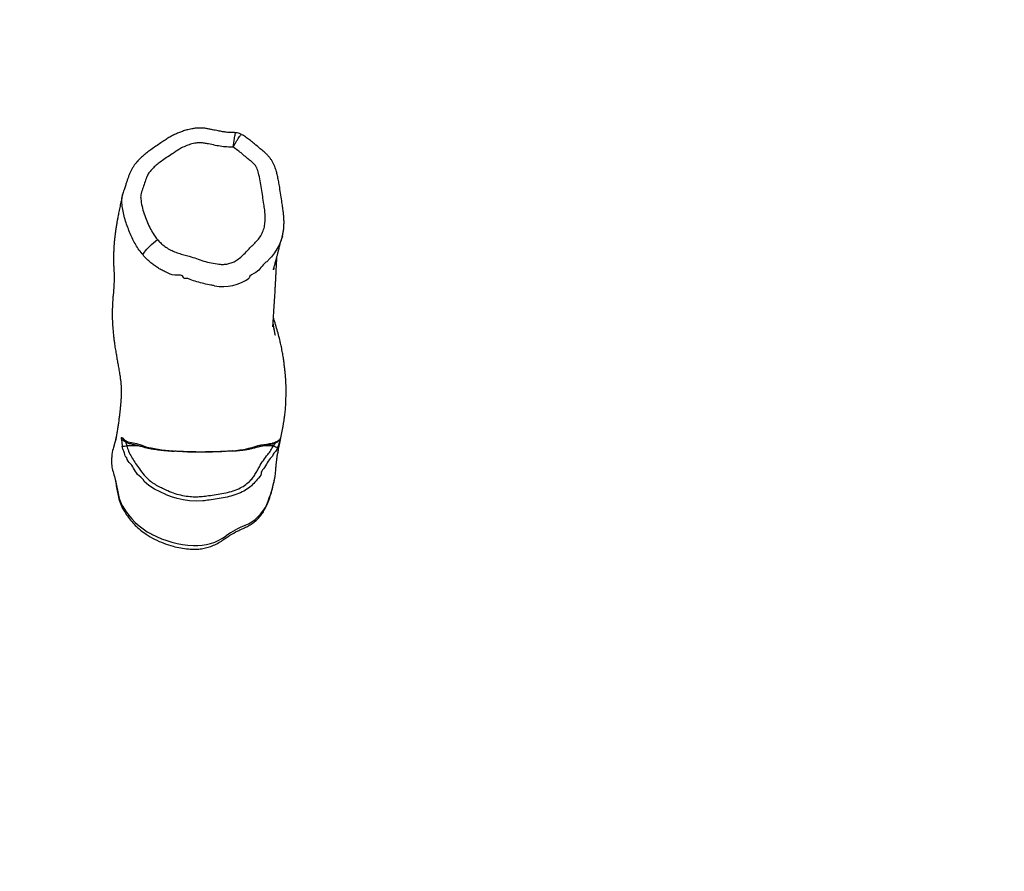
# Model space of a CAD drawing. Units: millimetres. Extents: x -265 to 2431, y 515 to 1669.
# Drawn here: x 1088 to 1193, y 1146 to 1237 of the extents above; entities that cross this region are included whole.
import ezdxf

# ---------------------------------------------------------------- set-up
doc = ezdxf.new("R2010")
doc.units = ezdxf.units.MM
doc.header["$LTSCALE"] = 45
doc.header["$PDSIZE"] = -1
doc.layers.add('VP-DIM', color=7, linetype='Continuous')
doc.layers.add('VP-EQ', color=7, linetype='Continuous', true_color=0x8a3492)
doc.dimstyles.get("Standard").update_dxf_attribs({"dimtxt": 14, "dimasz": 20, "dimexe": 20, "dimexo": 50, "dimgap": 20, "dimtad": 0, "dimdec": 0, "dimzin": 0, "dimdsep": 46, "dimtxsty": 'Standard', "dimcen": -0.09, "dimadec": 0, "dimazin": 0, "dimtfac": 1, "dimtdec": 4, "dimtofl": 0, "dimtmove": 0, "dimatfit": 3, "dimfxl": 70, "dimfxlon": 1, "dimtolj": 1, "dimtzin": 0, "dimarcsym": 0})

# ---------------------------------------------------------------- blocks, each defined once
blk = doc.blocks.new('*D801')
at = {"layer": 'Defpoints', "color": 0}
for p in [(1979.67, 1526.16), (1979.67, 903.08), (614.21, 725.23)]:
    blk.add_point(p, dxfattribs=at)
at = {"layer": 'VP-DIM', "color": 0, "lineweight": -2}
for p, q in [((614.21, 1456.16), (614.21, 1546.16)), ((1979.67, 1456.16), (1979.67, 1546.16)), ((634.21, 1526.16), (1258.12, 1526.16)), ((1959.67, 1526.16), (1342.45, 1526.16))]:
    blk.add_line(p, q, dxfattribs=at)
at = {"layer": 'VP-DIM', "color": 0}
for points in [[(634.21, 1529.49), (634.21, 1522.83), (614.21, 1526.16)], [(1959.67, 1522.83), (1959.67, 1529.49), (1979.67, 1526.16)]]:
    blk.add_solid(points, dxfattribs=at)
at = {"layer": 'VP-DIM', "color": 0, "insert": (1300.29, 1526.16), "char_height": 14, "attachment_point": 5}
blk.add_mtext('\\A1;1380', dxfattribs=at)
blk = doc.blocks.new('*D802')
at = {"layer": 'Defpoints', "color": 0}
for p in [(1107.65, 1225.33), (1225.98, 669.41), (2280.82, 669.41)]:
    blk.add_point(p, dxfattribs=at)
at = {"layer": 'VP-DIM', "color": 0, "lineweight": -2}
for p, q in [((2210.82, 1225.33), (2300.82, 1225.33)), ((2280.82, 1205.33), (2280.82, 988.55)), ((2280.82, 689.41), (2280.82, 911.22)), ((2210.82, 669.41), (2300.82, 669.41))]:
    blk.add_line(p, q, dxfattribs=at)
at = {"layer": 'VP-DIM', "color": 0}
for points in [[(2284.15, 1205.33), (2277.48, 1205.33), (2280.82, 1225.33)], [(2277.48, 689.41), (2284.15, 689.41), (2280.82, 669.41)]]:
    blk.add_solid(points, dxfattribs=at)
at = {"layer": 'VP-DIM', "color": 0, "insert": (2280.82, 949.88), "char_height": 14, "attachment_point": 5, "rotation": 90}
blk.add_mtext('\\A1;565', dxfattribs=at)
blk = doc.blocks.new('*D803')
at = {"layer": 'Defpoints', "color": 0}
for p in [(456.96, 1649.16), (2137.43, 902.17), (456.96, 720.15)]:
    blk.add_point(p, dxfattribs=at)
at = {"layer": 'VP-DIM', "color": 0, "lineweight": -2}
for p, q in [((456.96, 1579.16), (456.96, 1669.16)), ((2137.43, 1579.16), (2137.43, 1669.16)), ((476.96, 1649.16), (1256.7, 1649.16)), ((2117.43, 1649.16), (1341.04, 1649.16))]:
    blk.add_line(p, q, dxfattribs=at)
at = {"layer": 'VP-DIM', "color": 0}
for points in [[(476.96, 1652.49), (476.96, 1645.83), (456.96, 1649.16)], [(2117.43, 1645.83), (2117.43, 1652.49), (2137.43, 1649.16)]]:
    blk.add_solid(points, dxfattribs=at)
at = {"layer": 'VP-DIM', "color": 0, "insert": (1298.87, 1649.16), "char_height": 14, "attachment_point": 5}
blk.add_mtext('\\A1;1680', dxfattribs=at)
blk = doc.blocks.new('RB1220')
at = {"color": 7, "linetype": 'Continuous', "lineweight": 25}
for p, q in [((3199.09, 737.72), (3199.09, 737.72)), ((3199.72, 737.54), (3199.73, 737.54)), ((3187.06, 731.12), (3187.06, 731.14)), ((3203.3, 701.12), (3203.36, 701.82)), ((3186.18, 701.12), (3186.18, 701.12)), ((3203.26, 700.92), (3203.3, 701.12))]:
    blk.add_line(p, q, dxfattribs=at)
at = {"color": 8, "linetype": 'Continuous', "lineweight": 25}
for p, q in [((3203.91, 705.23), (3203.91, 705.25)), ((3188.8, 704.39), (3187.51, 704.39)), ((3203.12, 704.39), (3202.02, 704.39))]:
    blk.add_line(p, q, dxfattribs=at)
at = {"color": 7, "linetype": 'Continuous', "lineweight": 25, "flags": 128}
for points in [[(3189.23, 724.71), (3189.26, 724.79), (3189.31, 724.9), (3189.4, 725.02), (3189.51, 725.16), (3189.64, 725.31), (3189.79, 725.48), (3189.96, 725.65), (3190.15, 725.83), (3190.34, 726.01), (3190.55, 726.19), (3190.76, 726.36)], [(3186.92, 705.28), (3186.98, 705.25), (3187.07, 705.18), (3187.07, 705.18)], [(3187.07, 705.18), (3187.07, 705.18), (3187.19, 705.05), (3187.38, 704.93), (3187.63, 704.82), (3187.63, 704.82)], [(3187.63, 704.82), (3187.63, 704.82), (3188.01, 704.74), (3188.53, 704.62), (3189, 704.49), (3189, 704.49)], [(3189, 704.49), (3189, 704.49), (3189.29, 704.37), (3189.65, 704.25), (3190.09, 704.15), (3190.62, 704.05), (3191.25, 703.96), (3191.61, 703.92), (3192.01, 703.88), (3192.47, 703.84), (3192.99, 703.8), (3193.45, 703.77), (3193.98, 703.75), (3194.44, 703.74), (3194.94, 703.73), (3195.38, 703.73), (3195.82, 703.73), (3196.24, 703.74), (3196.64, 703.75), (3197.15, 703.76), (3197.63, 703.78), (3198.05, 703.8), (3198.53, 703.83), (3198.53, 703.83)], [(3198.53, 703.83), (3198.53, 703.83), (3198.85, 703.86), (3199.12, 703.89), (3199.56, 703.94), (3199.92, 704), (3200.24, 704.06), (3200.51, 704.12), (3200.95, 704.23), (3201.3, 704.35), (3201.48, 704.42), (3201.48, 704.42)], [(3201.48, 704.42), (3201.48, 704.42), (3201.77, 704.47), (3202.11, 704.52), (3202.39, 704.55), (3202.7, 704.61), (3203.01, 704.67), (3203.01, 704.67)], [(3186.18, 701.12), (3186.33, 700.51), (3186.57, 699.31)], [(3191.68, 699.17), (3191.68, 699.17), (3191.67, 699.18), (3191.05, 699.47), (3190.44, 699.78), (3189.86, 700.15), (3189.34, 700.58), (3189.34, 700.58)], [(3195.6, 698.52), (3195.6, 698.52), (3194.9, 698.47), (3194.19, 698.51), (3193.52, 698.61), (3192.86, 698.76), (3192.26, 698.94), (3191.68, 699.17), (3191.68, 699.17)]]:
    blk.add_lwpolyline(points, dxfattribs=at)
at = {"color": 8, "linetype": 'Continuous', "lineweight": 25, "flags": 128}
blk.add_lwpolyline([(3204.07, 726.7), (3203.96, 726.32), (3203.77, 725.84), (3203.53, 725.39), (3203.24, 724.94), (3202.9, 724.52), (3202.59, 724.2), (3202.59, 724.2), (3202.59, 724.2)], dxfattribs=at)
at = {"color": 7, "linetype": 'Continuous', "lineweight": 25}
for centre, radius, start, end in [((3197.75, 726.11), 4.77, 259.1095, 306.0159), ((3186.87, 707.71), 3.38, 272.5626, 280.9905), ((3204.71, 707.57), 3.56, 243.3262, 251.2364), ((3189.84, 703.52), 13.67, 336.8573, 349.0589), ((3190.68, 699.98), 4.16, 189.3619, 209.871), ((3193.69, 701.72), 7.63, 209.9457, 242.3904), ((3198.58, 699.8), 4.17, 291.3453, 336.6519), ((3203.39, 687.57), 8.96, 111.5295, 126.323), ((3195.1, 704.4), 10.66, 242.313, 267.3292), ((3194.87, 699.18), 5.43, 267.2144, 306.254)]:
    blk.add_arc(centre, radius, start, end, dxfattribs=at)
at = {"color": 8, "linetype": 'Continuous', "lineweight": 25}
blk.add_arc((3187.41, 705.37), 0.498, 189.9888, 236.5394, dxfattribs=at)
at = {"color": 7, "linetype": 'Continuous', "lineweight": 25}
for points, knots in [([(3199.09, 737.73), (3199.02, 737.74), (3198.87, 737.76), (3198.63, 737.76), (3198.37, 737.76), (3198.06, 737.78), (3197.67, 737.84), (3197.19, 737.93), (3196.71, 738.03), (3196.27, 738.13), (3195.91, 738.19), (3195.55, 738.23), (3195.17, 738.23), (3194.79, 738.21), (3194.45, 738.15), (3194.07, 738.07), (3193.66, 737.96), (3193.22, 737.8), (3192.79, 737.63), (3192.38, 737.43), (3191.98, 737.2), (3191.56, 736.94), (3191.1, 736.63), (3190.6, 736.29), (3190.1, 735.94), (3189.65, 735.61), (3189.26, 735.29), (3188.91, 734.97), (3188.63, 734.68), (3188.39, 734.4), (3188.21, 734.14), (3188.04, 733.86), (3187.89, 733.57), (3187.76, 733.25), (3187.64, 732.93), (3187.53, 732.6), (3187.41, 732.25), (3187.31, 731.92), (3187.2, 731.62), (3187.12, 731.38), (3187.08, 731.21), (3187.06, 731.14)], [0, 0, 0, 0, 0.013538, 0.029818, 0.04553, 0.065406, 0.089431, 0.120133, 0.160979, 0.183704, 0.207355, 0.231092, 0.254326, 0.279772, 0.304096, 0.322489, 0.353935, 0.385243, 0.413796, 0.443707, 0.472558, 0.50375, 0.538464, 0.580661, 0.6218, 0.656935, 0.689355, 0.719595, 0.748317, 0.768312, 0.789812, 0.810766, 0.83203, 0.853834, 0.876496, 0.898614, 0.922707, 0.949938, 0.966445, 0.985438, 1, 1, 1, 1]), ([(3199.72, 737.55), (3199.62, 737.59), (3199.42, 737.69), (3199.2, 737.72), (3199.09, 737.73)], [0, 0, 0, 0, 0.499181, 1, 1, 1, 1]), ([(3204.07, 726.7), (3204.07, 726.73), (3204.12, 726.89), (3204.18, 727.19), (3204.23, 727.59), (3204.25, 728), (3204.25, 728.42), (3204.22, 728.87), (3204.17, 729.35), (3204.1, 729.88), (3203.99, 730.54), (3203.88, 731.28), (3203.77, 732.01), (3203.66, 732.63), (3203.56, 733.14), (3203.46, 733.54), (3203.36, 733.87), (3203.27, 734.14), (3203.15, 734.42), (3202.99, 734.7), (3202.81, 734.96), (3202.61, 735.22), (3202.38, 735.46), (3202.15, 735.68), (3201.92, 735.86), (3201.58, 736.14), (3201.18, 736.49), (3200.69, 736.88), (3200.26, 737.21), (3199.94, 737.42), (3199.76, 737.53), (3199.74, 737.54)], [0, 0, 0, 0, 0.006759, 0.039765, 0.072882, 0.10307, 0.137522, 0.17339, 0.211708, 0.253972, 0.303488, 0.372786, 0.435794, 0.482633, 0.523159, 0.561042, 0.583096, 0.604649, 0.62958, 0.654524, 0.679851, 0.70573, 0.732346, 0.759878, 0.780948, 0.800767, 0.865301, 0.909133, 0.949838, 0.994392, 1, 1, 1, 1]), ([(3198.83, 736.19), (3198.66, 736.19), (3198.25, 736.2), (3197.61, 736.25), (3196.91, 736.38), (3196.3, 736.52), (3195.77, 736.62), (3195.33, 736.67), (3194.83, 736.64), (3194.3, 736.5), (3193.74, 736.31), (3193.25, 736.07), (3192.84, 735.81), (3192.41, 735.51), (3191.88, 735.18), (3191.34, 734.8), (3190.85, 734.44), (3190.43, 734.09), (3190.07, 733.73), (3189.78, 733.36), (3189.58, 732.91), (3189.4, 732.36), (3189.17, 731.74), (3189.02, 731.25), (3188.97, 730.89), (3189.01, 730.49), (3189.11, 729.88), (3189.34, 729.09), (3189.62, 728.35), (3189.94, 727.64), (3190.29, 726.97), (3190.6, 726.56), (3190.76, 726.36)], [0, 0, 0, 0, 0.028508, 0.068363, 0.108358, 0.148363, 0.173296, 0.198231, 0.222893, 0.256324, 0.289862, 0.323287, 0.347533, 0.371799, 0.412173, 0.452529, 0.483676, 0.514821, 0.545869, 0.569632, 0.59336, 0.631117, 0.668867, 0.706533, 0.718392, 0.730313, 0.776946, 0.823695, 0.87047, 0.913706, 0.956972, 1, 1, 1, 1]), ([(3190.76, 726.36), (3190.86, 726.25), (3191.07, 726.02), (3191.46, 725.68), (3191.92, 725.36), (3192.45, 725.1), (3193.01, 724.89), (3193.58, 724.73), (3194.23, 724.56), (3194.93, 724.32), (3195.7, 724.05), (3196.5, 723.86), (3197.2, 723.73), (3197.79, 723.69), (3198.27, 723.75), (3198.72, 723.88), (3199.19, 724.12), (3199.65, 724.48), (3200.1, 724.91), (3200.51, 725.36), (3200.92, 725.77), (3201.34, 726.16), (3201.71, 726.62), (3201.99, 727.14), (3202.17, 727.71), (3202.25, 728.3), (3202.25, 728.91), (3202.2, 729.52), (3202.05, 730.47), (3201.89, 731.51), (3201.72, 732.61), (3201.58, 733.26), (3201.46, 733.71), (3201.35, 733.98), (3201.18, 734.27), (3200.91, 734.55), (3200.58, 734.82), (3200.2, 735.12), (3199.79, 735.48), (3199.32, 735.85), (3199, 736.08), (3198.83, 736.19)], [0, 0, 0, 0, 0.0198583, 0.0397159, 0.0648405, 0.0900999, 0.1153019, 0.1399318, 0.1645704, 0.1989178, 0.233271, 0.2677853, 0.3022837, 0.3221386, 0.3419744, 0.3619223, 0.3818571, 0.4082782, 0.4348618, 0.4614585, 0.485199, 0.5089388, 0.5342294, 0.559516, 0.5846863, 0.6098845, 0.636131, 0.6624656, 0.6887997, 0.7606752, 0.7967283, 0.8327486, 0.8452031, 0.8576583, 0.8699851, 0.8879815, 0.906124, 0.9242786, 0.9496491, 0.9750106, 1, 1, 1, 1]), ([(3187.05, 731.12), (3187.03, 731.03), (3186.97, 730.76), (3186.87, 730.31), (3186.77, 729.85), (3186.69, 729.47), (3186.63, 729.17), (3186.58, 728.91), (3186.54, 728.68), (3186.5, 728.48), (3186.47, 728.31), (3186.44, 728.14), (3186.41, 727.95), (3186.38, 727.75), (3186.34, 727.54), (3186.31, 727.33), (3186.29, 727.13), (3186.26, 726.96), (3186.25, 726.82), (3186.23, 726.69), (3186.21, 726.55), (3186.2, 726.4), (3186.18, 726.24), (3186.17, 726.07), (3186.15, 725.92), (3186.14, 725.79), (3186.14, 725.66), (3186.13, 725.53), (3186.12, 725.37), (3186.11, 725.19), (3186.1, 725), (3186.09, 724.72), (3186.09, 724.38), (3186.09, 723.96), (3186.1, 723.6), (3186.12, 723.35), (3186.13, 723.22), (3186.13, 723.1), (3186.14, 722.95), (3186.15, 722.76), (3186.15, 722.56), (3186.15, 722.35), (3186.15, 722.1), (3186.14, 721.82), (3186.13, 721.49), (3186.11, 721.14), (3186.08, 720.79), (3186.06, 720.5), (3186.03, 720.24), (3186.01, 719.99), (3186, 719.79), (3185.99, 719.62), (3185.98, 719.48), (3185.97, 719.33), (3185.97, 719.16), (3185.96, 718.98), (3185.96, 718.8), (3185.96, 718.62), (3185.96, 718.42), (3185.96, 718.22), (3185.96, 718.03), (3185.96, 717.84), (3185.97, 717.68), (3185.98, 717.55), (3185.98, 717.43), (3185.99, 717.33), (3185.99, 717.22), (3186, 717.09), (3186.01, 716.95), (3186.03, 716.75), (3186.05, 716.52), (3186.07, 716.26), (3186.1, 716.03), (3186.12, 715.81), (3186.15, 715.6), (3186.18, 715.35), (3186.22, 715.06), (3186.27, 714.75), (3186.32, 714.46), (3186.37, 714.19), (3186.41, 713.92), (3186.46, 713.66), (3186.5, 713.4), (3186.55, 713.14), (3186.6, 712.88), (3186.64, 712.61), (3186.69, 712.33), (3186.74, 712.05), (3186.78, 711.79), (3186.81, 711.56), (3186.84, 711.36), (3186.86, 711.19), (3186.87, 711.06), (3186.88, 710.95), (3186.89, 710.87), (3186.89, 710.8), (3186.9, 710.75), (3186.9, 710.7), (3186.9, 710.63), (3186.91, 710.56), (3186.91, 710.49), (3186.91, 710.41), (3186.91, 710.32), (3186.91, 710.24), (3186.92, 710.17), (3186.91, 710.11), (3186.91, 710.05), (3186.91, 709.99), (3186.91, 709.92), (3186.91, 709.82), (3186.91, 709.7), (3186.9, 709.59), (3186.9, 709.49), (3186.89, 709.39), (3186.88, 709.31), (3186.88, 709.21), (3186.87, 709.1), (3186.86, 708.99), (3186.85, 708.86), (3186.84, 708.75), (3186.83, 708.64), (3186.82, 708.54), (3186.81, 708.45), (3186.81, 708.39), (3186.8, 708.32), (3186.79, 708.24), (3186.78, 708.16), (3186.77, 708.05), (3186.76, 707.93), (3186.74, 707.8), (3186.73, 707.65), (3186.7, 707.47), (3186.67, 707.24), (3186.64, 707), (3186.61, 706.77), (3186.57, 706.55), (3186.54, 706.32), (3186.51, 706.1), (3186.47, 705.88), (3186.44, 705.69), (3186.41, 705.53), (3186.39, 705.41), (3186.37, 705.3), (3186.35, 705.19), (3186.34, 705.11), (3186.33, 705.03), (3186.32, 705.02), (3186.33, 705.05), (3186.34, 705.11), (3186.36, 705.16), (3186.37, 705.24), (3186.38, 705.27), (3186.38, 705.27), (3186.37, 705.24), (3186.36, 705.19), (3186.34, 705.11), (3186.32, 705.03), (3186.3, 704.96), (3186.28, 704.9), (3186.26, 704.84), (3186.25, 704.8), (3186.24, 704.75), (3186.22, 704.69), (3186.2, 704.61), (3186.17, 704.52), (3186.14, 704.42), (3186.12, 704.35), (3186.11, 704.31), (3186.11, 704.31)], [0, 0, 0, 0, 0.009361, 0.026033, 0.043422, 0.053498, 0.062766, 0.071226, 0.078878, 0.084419, 0.089477, 0.094716, 0.100392, 0.106506, 0.112937, 0.119502, 0.125551, 0.131062, 0.134711, 0.138343, 0.142372, 0.146804, 0.151638, 0.156547, 0.160906, 0.164699, 0.168105, 0.171809, 0.176175, 0.181202, 0.186833, 0.19245, 0.204548, 0.215807, 0.227329, 0.230295, 0.232794, 0.234623, 0.235621, 0.23713, 0.239017, 0.240807, 0.242825, 0.24543, 0.248243, 0.251164, 0.255025, 0.260276, 0.265639, 0.270633, 0.275262, 0.279536, 0.283563, 0.287512, 0.292819, 0.297982, 0.303216, 0.309153, 0.314797, 0.320981, 0.327421, 0.333255, 0.338426, 0.342933, 0.34603, 0.349341, 0.353137, 0.357419, 0.362186, 0.367439, 0.377157, 0.386094, 0.394227, 0.401857, 0.409618, 0.417532, 0.429927, 0.441997, 0.453365, 0.464041, 0.474621, 0.485449, 0.496531, 0.507368, 0.51888, 0.531065, 0.543924, 0.556939, 0.569203, 0.580699, 0.591429, 0.600248, 0.6085, 0.616288, 0.624424, 0.628874, 0.633319, 0.637742, 0.642144, 0.646651, 0.651717, 0.657111, 0.663055, 0.669336, 0.67512, 0.680321, 0.684978, 0.689629, 0.694441, 0.702332, 0.710256, 0.717632, 0.72446, 0.729641, 0.734618, 0.739677, 0.745605, 0.752446, 0.758463, 0.764885, 0.770696, 0.775718, 0.779949, 0.783103, 0.786033, 0.789577, 0.793759, 0.798567, 0.804858, 0.810636, 0.815902, 0.825279, 0.83558, 0.846278, 0.855958, 0.865506, 0.874796, 0.884071, 0.893533, 0.902587, 0.908322, 0.913946, 0.919519, 0.925176, 0.931328, 0.934518, 0.937669, 0.940776, 0.94374, 0.946087, 0.947854, 0.949837, 0.9523, 0.955704, 0.959668, 0.964113, 0.968235, 0.97183, 0.974925, 0.97771, 0.979666, 0.981469, 0.983894, 0.987395, 0.990902, 0.995074, 0.999912, 1, 1, 1, 1]), ([(3203.18, 723.39), (3203.18, 723.37), (3203.17, 723.32), (3203.16, 723.28), (3203.15, 723.23), (3203.14, 723.19), (3203.13, 723.14), (3203.13, 723.14), (3203.14, 723.19), (3203.15, 723.25), (3203.18, 723.34), (3203.22, 723.48), (3203.26, 723.66), (3203.32, 723.87), (3203.37, 724.08), (3203.43, 724.28), (3203.48, 724.46), (3203.52, 724.62), (3203.56, 724.78), (3203.61, 724.94), (3203.65, 725.11), (3203.7, 725.29), (3203.75, 725.49), (3203.82, 725.73), (3203.89, 726), (3203.97, 726.31), (3204.03, 726.55), (3204.07, 726.68), (3204.07, 726.7)], [0, 0, 0, 0, 0.008237, 0.020729, 0.03368, 0.049166, 0.075786, 0.099731, 0.125746, 0.15117, 0.176211, 0.220976, 0.270114, 0.324254, 0.380719, 0.431915, 0.475869, 0.512866, 0.549438, 0.588354, 0.629628, 0.667799, 0.714593, 0.77, 0.83401, 0.906607, 0.987773, 1, 1, 1, 1]), ([(3193.54, 722.31), (3193.54, 722.31), (3193.54, 722.63), (3192.46, 722.43), (3191.87, 722.82), (3191.27, 723.07), (3190.86, 723.3), (3190.45, 723.57), (3190.04, 723.89), (3189.62, 724.27), (3189.36, 724.56), (3189.23, 724.71)], [0, 0, 0, 0, 0, 0.189084, 0.379049, 0.473868, 0.568677, 0.665709, 0.762761, 0.880944, 1, 1, 1, 1]), ([(3202.59, 724.2), (3202.59, 724.2), (3202.59, 724.08), (3202.14, 723.88), (3201.81, 723.38), (3201.3, 722.77), (3200.55, 722.57), (3200.55, 722.26), (3200.55, 722.26)], [0, 0, 0, 0, 0.000001, 0.134352, 0.403132, 0.672228, 0.999998, 1, 1, 1, 1]), ([(3203.06, 717.07), (3203.06, 717.07), (3203.06, 717.06), (3203.07, 717.12), (3203.07, 717.17), (3203.07, 717.24), (3203.08, 717.33), (3203.08, 717.42), (3203.09, 717.53), (3203.1, 717.65), (3203.11, 717.76), (3203.11, 717.86), (3203.12, 717.95), (3203.12, 718.03), (3203.13, 718.12), (3203.13, 718.22), (3203.14, 718.38), (3203.16, 718.61), (3203.18, 718.92), (3203.2, 719.25), (3203.22, 719.6), (3203.25, 719.95), (3203.27, 720.31), (3203.29, 720.64), (3203.31, 720.95), (3203.32, 721.28), (3203.35, 721.65), (3203.37, 722.09), (3203.39, 722.55), (3203.42, 723.04), (3203.44, 723.51), (3203.46, 723.98), (3203.48, 724.3), (3203.48, 724.47), (3203.49, 724.49)], [0, 0, 0, 0, 0.006087, 0.020533, 0.033554, 0.047205, 0.061424, 0.077944, 0.096764, 0.117513, 0.136388, 0.152394, 0.165532, 0.176778, 0.189482, 0.203924, 0.220104, 0.261056, 0.302976, 0.348973, 0.395, 0.440982, 0.486816, 0.529756, 0.568579, 0.603291, 0.650991, 0.703484, 0.760656, 0.819382, 0.878803, 0.932717, 0.990925, 1, 1, 1, 1]), ([(3196.85, 721.43), (3196.85, 721.43), (3196.72, 721.44), (3196.34, 721.53), (3195.71, 721.64), (3194.99, 721.86), (3194.34, 722.02), (3193.95, 722.25), (3193.54, 722.18), (3193.54, 722.31), (3193.54, 722.31)], [0, 0, 0, 0, 0.000007, 0.111644, 0.335001, 0.559225, 0.779367, 0.889723, 1, 1, 1, 1, 1]), ([(3203.33, 716.16), (3203.33, 716.16), (3203.33, 716.15), (3203.32, 716.17), (3203.32, 716.2), (3203.31, 716.24), (3203.29, 716.32), (3203.28, 716.4), (3203.26, 716.49), (3203.24, 716.59), (3203.22, 716.68), (3203.2, 716.78), (3203.18, 716.88), (3203.17, 716.98), (3203.15, 717.09), (3203.13, 717.19), (3203.12, 717.29), (3203.1, 717.38), (3203.09, 717.44), (3203.09, 717.47), (3203.09, 717.49)], [0, 0, 0, 0, 0.016743, 0.045426, 0.077162, 0.118546, 0.163257, 0.236193, 0.298133, 0.361083, 0.420616, 0.479738, 0.54185, 0.613684, 0.689048, 0.765148, 0.838517, 0.901762, 0.965937, 1, 1, 1, 1]), ([(3203.37, 701.82), (3203.38, 701.88), (3203.38, 701.99), (3203.4, 702.16), (3203.41, 702.32), (3203.43, 702.46), (3203.44, 702.59), (3203.45, 702.71), (3203.47, 702.8), (3203.48, 702.88), (3203.49, 702.95), (3203.5, 703.02), (3203.5, 703.08), (3203.51, 703.15), (3203.53, 703.25), (3203.55, 703.41), (3203.59, 703.61), (3203.63, 703.82), (3203.67, 704.06), (3203.73, 704.33), (3203.79, 704.65), (3203.85, 704.93), (3203.89, 705.15), (3203.93, 705.31), (3203.96, 705.47), (3204, 705.65), (3204.03, 705.82), (3204.07, 706), (3204.1, 706.18), (3204.13, 706.34), (3204.16, 706.5), (3204.19, 706.66), (3204.21, 706.81), (3204.24, 706.97), (3204.27, 707.16), (3204.3, 707.37), (3204.33, 707.62), (3204.36, 707.89), (3204.39, 708.17), (3204.41, 708.42), (3204.43, 708.66), (3204.44, 708.91), (3204.45, 709.17), (3204.46, 709.48), (3204.47, 709.83), (3204.47, 710.19), (3204.47, 710.57), (3204.46, 710.9), (3204.45, 711.18), (3204.44, 711.39), (3204.42, 711.6), (3204.41, 711.8), (3204.39, 711.97), (3204.38, 712.14), (3204.36, 712.31), (3204.34, 712.5), (3204.32, 712.73), (3204.28, 712.98), (3204.25, 713.24), (3204.22, 713.49), (3204.17, 713.76), (3204.13, 714.04), (3204.08, 714.31), (3204.03, 714.6), (3203.97, 714.9), (3203.91, 715.17), (3203.85, 715.42), (3203.76, 715.82), (3203.61, 716.39), (3203.41, 717.11), (3203.24, 717.66), (3203.14, 717.96), (3203.12, 718.02)], [0, 0, 0, 0, 0.018918, 0.038569, 0.056517, 0.072762, 0.087305, 0.100143, 0.111277, 0.119987, 0.127283, 0.134164, 0.141201, 0.148393, 0.155741, 0.176187, 0.197748, 0.219868, 0.242003, 0.271538, 0.301795, 0.334004, 0.347206, 0.36084, 0.374948, 0.389532, 0.40454, 0.4188, 0.432942, 0.44561, 0.457518, 0.469274, 0.480876, 0.492394, 0.503914, 0.520039, 0.53755, 0.55645, 0.575589, 0.590843, 0.605477, 0.618652, 0.630885, 0.643999, 0.658106, 0.67367, 0.689657, 0.705551, 0.714707, 0.72333, 0.73141, 0.738863, 0.745474, 0.751229, 0.756767, 0.76334, 0.771467, 0.780296, 0.788868, 0.797069, 0.804843, 0.815909, 0.826498, 0.838993, 0.852408, 0.864143, 0.874611, 0.885216, 0.91869, 0.954173, 0.990386, 1, 1, 1, 1]), ([(3186.92, 705.28), (3186.92, 705.28), (3186.91, 705.28), (3186.91, 705.17), (3186.94, 704.96), (3186.97, 704.72), (3187, 704.51), (3187.01, 704.39), (3187.02, 704.33)], [0, 0, 0, 0, 0.138831, 0.351552, 0.565961, 0.779857, 0.888073, 1, 1, 1, 1]), ([(3187.14, 704.95), (3187.14, 704.95), (3187.16, 704.94), (3187.16, 704.94), (3187.19, 704.92), (3187.24, 704.87), (3187.32, 704.82), (3187.44, 704.76), (3187.58, 704.7), (3187.77, 704.64), (3188.04, 704.58), (3188.31, 704.52), (3188.59, 704.45), (3188.83, 704.39), (3189.03, 704.33), (3189.23, 704.27), (3189.42, 704.21), (3189.62, 704.16), (3189.84, 704.12), (3190.08, 704.07), (3190.35, 704.03), (3190.64, 703.99), (3190.95, 703.95), (3191.27, 703.91), (3191.57, 703.88), (3191.85, 703.86), (3192.13, 703.84), (3192.37, 703.82), (3192.53, 703.81), (3192.59, 703.8)], [0, 0, 0, 0, 0.018145, 0.042596, 0.06475, 0.088233, 0.112211, 0.140607, 0.174184, 0.219193, 0.268439, 0.341124, 0.404349, 0.461687, 0.518227, 0.57415, 0.622323, 0.662812, 0.701719, 0.742705, 0.782526, 0.820392, 0.856693, 0.891725, 0.91965, 0.944347, 0.966929, 0.987939, 1, 1, 1, 1]), ([(3198.79, 703.83), (3198.81, 703.83), (3198.91, 703.84), (3199.09, 703.85), (3199.31, 703.87), (3199.53, 703.89), (3199.77, 703.92), (3200, 703.95), (3200.22, 703.98), (3200.43, 704.02), (3200.64, 704.06), (3200.84, 704.1), (3201.05, 704.15), (3201.24, 704.21), (3201.43, 704.26), (3201.61, 704.31), (3201.8, 704.35), (3202, 704.39), (3202.26, 704.44), (3202.56, 704.49), (3202.84, 704.55), (3203.07, 704.61), (3203.25, 704.66), (3203.42, 704.73), (3203.57, 704.81), (3203.7, 704.91), (3203.79, 705.01), (3203.85, 705.1), (3203.87, 705.15), (3203.88, 705.16)], [0, 0, 0, 0, 0.004341, 0.023862, 0.043848, 0.064849, 0.0919, 0.120268, 0.150496, 0.183069, 0.218648, 0.258192, 0.304031, 0.348709, 0.401759, 0.45443, 0.493573, 0.535986, 0.576639, 0.633729, 0.690885, 0.732877, 0.776512, 0.822904, 0.875034, 0.9217, 0.95919, 0.992651, 1, 1, 1, 1]), ([(3203.01, 704.67), (3203.01, 704.67), (3203.01, 704.67), (3203.43, 704.81), (3203.58, 704.9), (3203.74, 705.02), (3203.85, 705.13), (3203.89, 705.21), (3203.91, 705.25)], [0, 0, 0, 0, 0.000003, 0.206053, 0.412799, 0.590397, 0.768165, 1, 1, 1, 1]), ([(3203.57, 704.2), (3203.61, 704.3), (3203.7, 704.51), (3203.8, 704.82), (3203.87, 705.07), (3203.9, 705.21), (3203.91, 705.22), (3203.91, 705.23)], [0, 0, 0, 0, 0.217658, 0.461018, 0.692275, 0.915121, 1, 1, 1, 1]), ([(3186.12, 704.31), (3186.09, 704.23), (3185.98, 703.89), (3185.91, 703.4), (3185.87, 702.87), (3185.88, 702.37), (3185.98, 701.78), (3186.11, 701.34), (3186.18, 701.12)], [0, 0, 0, 0, 0.080153, 0.325775, 0.451558, 0.577286, 0.787116, 1, 1, 1, 1]), ([(3187.51, 703.1), (3187.51, 703.1), (3187.33, 703.15), (3187.29, 703.58), (3187.09, 703.96), (3187.05, 704.21), (3187.02, 704.33)], [0, 0, 0, 0, 0.000018, 0.433435, 0.71449, 1, 1, 1, 1]), ([(3187.51, 704.39), (3187.54, 704.29), (3187.58, 704.09), (3187.74, 703.68), (3187.99, 703.19), (3188.35, 702.63), (3188.76, 702.04), (3189.21, 701.41), (3189.71, 700.85), (3190.25, 700.43), (3190.77, 700.12), (3191.32, 699.86), (3191.94, 699.57), (3192.63, 699.29), (3193.43, 699.09), (3194.18, 698.97), (3194.89, 698.94), (3195.55, 698.99), (3196.26, 699.08), (3197.02, 699.18), (3197.84, 699.32), (3198.65, 699.51), (3199.39, 699.78), (3200.04, 700.13), (3200.52, 700.52), (3200.89, 700.93), (3201.16, 701.32), (3201.4, 701.73), (3201.67, 702.25), (3202.04, 702.83), (3202.47, 703.39), (3202.86, 703.9), (3203.03, 704.23), (3203.12, 704.39)], [0, 0, 0, 0, 0.015359, 0.030737, 0.063399, 0.09617, 0.128948, 0.169201, 0.209379, 0.238952, 0.268714, 0.298698, 0.328578, 0.368514, 0.408631, 0.448672, 0.480628, 0.512725, 0.544828, 0.585459, 0.626197, 0.66675, 0.707128, 0.74106, 0.774997, 0.79811, 0.821351, 0.844742, 0.868061, 0.906804, 0.945607, 0.972837, 1, 1, 1, 1]), ([(3198.76, 703.83), (3198.74, 703.83), (3198.66, 703.82), (3198.4, 703.8), (3198.04, 703.79), (3197.64, 703.77), (3197.32, 703.75), (3196.97, 703.74), (3196.59, 703.73), (3196.21, 703.73), (3195.8, 703.72), (3195.38, 703.72), (3194.94, 703.72), (3194.49, 703.73), (3194.01, 703.74), (3193.54, 703.76), (3193.08, 703.78), (3192.77, 703.79), (3192.63, 703.8), (3192.63, 703.8)], [0, 0, 0, 0, 0.01087, 0.065737, 0.177281, 0.2322, 0.287103, 0.343724, 0.400287, 0.451676, 0.504294, 0.556813, 0.611204, 0.673498, 0.737769, 0.815065, 0.894561, 0.998088, 1, 1, 1, 1]), ([(3203.57, 704.2), (3203.51, 704.06), (3203.39, 703.76), (3203.07, 703.54), (3203.07, 703.38), (3203.07, 703.38)], [0, 0, 0, 0, 0.497046, 0.999994, 1, 1, 1, 1]), ([(3189.34, 700.58), (3189.34, 700.58), (3189.34, 700.85), (3188.72, 701.14), (3188.33, 701.81), (3187.96, 702.47), (3187.51, 702.85), (3187.51, 703.1), (3187.51, 703.1)], [0, 0, 0, 0, 0.000001, 0.256047, 0.512204, 0.756063, 0.999998, 1, 1, 1, 1]), ([(3203.07, 703.38), (3203.07, 703.38), (3203.07, 703.29), (3202.74, 703.07), (3202.46, 702.57), (3202.13, 701.98), (3201.8, 701.62), (3201.8, 701.43), (3201.8, 701.43)], [0, 0, 0, 0, 0.000001, 0.110246, 0.43397, 0.759132, 0.999997, 1, 1, 1, 1]), ([(3186.18, 701.12), (3186.23, 700.9), (3186.33, 700.44), (3186.44, 699.76), (3186.56, 699.08), (3186.75, 698.38), (3187.05, 697.71), (3187.44, 697.06), (3187.9, 696.46), (3188.4, 695.9), (3188.95, 695.39), (3189.64, 694.89), (3190.46, 694.41), (3191.43, 693.99), (3192.36, 693.69), (3193.24, 693.49), (3194.06, 693.38), (3194.81, 693.35), (3195.47, 693.41), (3196.04, 693.53), (3196.61, 693.72), (3197.18, 693.98), (3197.8, 694.38), (3198.48, 694.86), (3199.18, 695.26), (3199.79, 695.53), (3200.28, 695.76), (3200.75, 696.01), (3201.19, 696.33), (3201.57, 696.71), (3201.91, 697.13), (3202.23, 697.66), (3202.53, 698.3), (3202.8, 699.04), (3203.01, 699.79), (3203.18, 700.49), (3203.26, 700.93), (3203.3, 701.12)], [0, 0, 0, 0, 0.027446, 0.054952, 0.082392, 0.109746, 0.139561, 0.169537, 0.19946, 0.229056, 0.258723, 0.288314, 0.32981, 0.371463, 0.413016, 0.445725, 0.478472, 0.51109, 0.534125, 0.557238, 0.580278, 0.605346, 0.630418, 0.667457, 0.704437, 0.725731, 0.74709, 0.768301, 0.789389, 0.810628, 0.83195, 0.853194, 0.884122, 0.915147, 0.946249, 0.97728, 1, 1, 1, 1]), ([(3201.8, 701.43), (3201.8, 701.43), (3201.8, 701.19), (3201.36, 700.8), (3200.93, 700.22), (3200.31, 699.74), (3199.6, 699.35), (3198.81, 699.07), (3197.97, 698.86), (3197.12, 698.71), (3196.33, 698.63), (3195.82, 698.52), (3195.6, 698.52), (3195.6, 698.52)], [0, 0, 0, 0, 0, 0.103863, 0.207753, 0.316354, 0.424944, 0.545044, 0.665651, 0.786775, 0.907589, 0.999997, 1, 1, 1, 1])]:
    blk.add_open_spline(points, degree=3, knots=knots, dxfattribs=at)
at = {"color": 8, "linetype": 'Continuous', "lineweight": 25}
for points, knots in [([(3198.83, 736.19), (3198.85, 736.32), (3198.89, 736.58), (3198.94, 736.93), (3198.99, 737.23), (3199.03, 737.47), (3199.06, 737.64), (3199.08, 737.72), (3199.09, 737.72), (3199.09, 737.72)], [0, 0, 0, 0, 0.156499, 0.313482, 0.469627, 0.626594, 0.78314, 0.939595, 1, 1, 1, 1]), ([(3198.83, 736.19), (3198.89, 736.3), (3199.02, 736.54), (3199.2, 736.85), (3199.36, 737.12), (3199.51, 737.33), (3199.62, 737.47), (3199.69, 737.54), (3199.71, 737.54), (3199.72, 737.54)], [0, 0, 0, 0, 0.155057, 0.3105901, 0.4652843, 0.6207951, 0.7759078, 0.9308986, 1, 1, 1, 1]), ([(3189.23, 724.71), (3189.09, 724.88), (3188.81, 725.22), (3188.46, 725.78), (3188.14, 726.37), (3187.86, 726.99), (3187.6, 727.64), (3187.37, 728.32), (3187.17, 729.01), (3187.04, 729.7), (3186.97, 730.27), (3186.99, 730.72), (3187.01, 730.97), (3187.05, 731.1), (3187.06, 731.12)], [0, 0, 0, 0, 0.094163, 0.188343, 0.285004, 0.38173, 0.48466, 0.587573, 0.69202, 0.796424, 0.892117, 0.941241, 0.990357, 1, 1, 1, 1]), ([(3187.51, 704.39), (3187.5, 704.45), (3187.47, 704.56), (3187.43, 704.69), (3187.42, 704.75), (3187.42, 704.77)], [0, 0, 0, 0, 0.383173, 0.762709, 1, 1, 1, 1]), ([(3203.34, 704.7), (3203.33, 704.69), (3203.31, 704.64), (3203.23, 704.53), (3203.15, 704.44), (3203.12, 704.39)], [0, 0, 0, 0, 0.129614, 0.580301, 1, 1, 1, 1])]:
    blk.add_open_spline(points, degree=3, knots=knots, dxfattribs=at)
blk = doc.blocks.new('RB1220_2D')
at = {"layer": 'VP-EQ', "color": 0}
blk.add_blockref('RB1220', (-2087.6, 487.11), dxfattribs=at)

msp = doc.modelspace()

# ---------------------------------------------------------------- block references
at = {"layer": 'VP-EQ', "color": 0}
msp.add_blockref('RB1220_2D', (0, 0), dxfattribs=at)

# ---------------------------------------------------------------- dimensions: what is measured, and where the dimension line sits
at = {"layer": 'VP-DIM', "color": 0}
dim = msp.add_linear_dim(base=(456.96, 1649.16), p1=(2137.43, 902.17), p2=(456.96, 720.15), dimstyle='Standard', dxfattribs=at)
dim.commit()
dim.dimension.update_dxf_attribs({"geometry": '*D803', "text_midpoint": (1298.87, 1649.16), "dimtype": 160})
dim = msp.add_linear_dim(base=(1979.67, 1526.16), p1=(614.21, 725.23), p2=(1979.67, 903.08), text='1380', dimstyle='Standard', dxfattribs=at)
dim.commit()
dim.dimension.update_dxf_attribs({"geometry": '*D801', "text_midpoint": (1300.29, 1526.16), "dimtype": 160})
dim = msp.add_linear_dim(base=(2280.82, 669.41), p1=(1107.65, 1225.33), p2=(1225.98, 669.41), angle=90, text='565', dimstyle='Standard', dxfattribs=at)
dim.commit()
dim.dimension.update_dxf_attribs({"geometry": '*D802', "text_midpoint": (2280.82, 949.88), "dimtype": 160})

doc.saveas('drawing.dxf')
